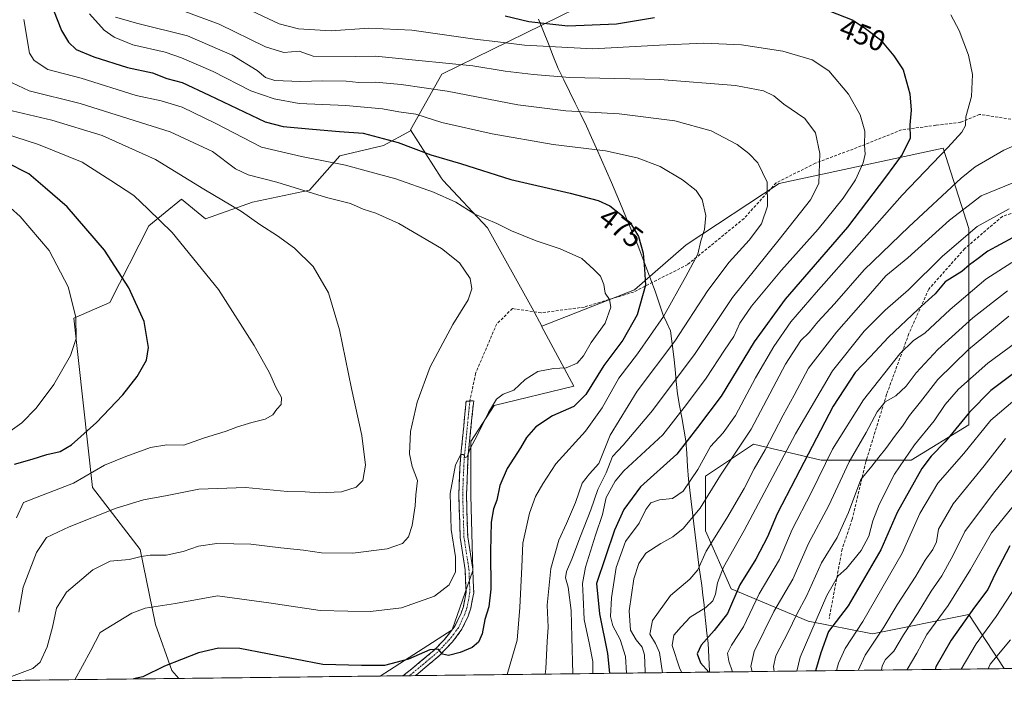
# Model space of a CAD drawing. Units: metres. Extents: x 579719 to 583121, y 4768225 to 4770579.
# Drawn here: x 579988 to 580328, y 4768225 to 4768456 of the extents above; entities that cross this region are included whole.
import ezdxf
from ezdxf.enums import TextEntityAlignment as Align

# ---------------------------------------------------------------- set-up
doc = ezdxf.new("R2010")
doc.units = ezdxf.units.M
doc.header["$MEASUREMENT"] = 0
doc.linetypes.add('TRAZO_Y_PUNTO', pattern=[1, 0.5, -0.25, 0, -0.25])
doc.linetypes.add('TRAZOSX2', pattern=[1.5, 1, -0.5])
for name, color, linetype, lineweight in [('Arbolado forestal CxS', 92, 'Continuous', 0), ('Camino', 19, 'TRAZOSX2', 0), ('Camino Cxs', 19, 'Continuous', 0), ('Camino eje', 19, 'TRAZO_Y_PUNTO', 0), ('Curva de nivel maestra', 36, 'Continuous', 30), ('Curva de nivel normal', 36, 'Continuous', 0), ('Entidad de ámbito territorial', 19, 'Continuous', 0), ('Entidad de ámbito territorial CxS', 92, 'Continuous', 0), ('Municipio CxS', 142, 'Continuous', 0), ('Rótulo de curva de nivel directora', 19, 'Continuous', 0), ('Senda', 19, 'TRAZOSX2', 0)]:
    doc.layers.add(name, color=color, linetype=linetype, lineweight=lineweight)
doc.styles.add('Arial', font='txt', dxfattribs={"height": 0.2})

# ---------------------------------------------------------------- blocks, each defined once
blk = doc.blocks.new('*U154')
at = {"layer": 'Arbolado forestal CxS', "color": 92, "linetype": 'Continuous', "lineweight": 0}
blk.add_polyline3d([(580186.22, 4768462.73, 447.5), (580134.05, 4768437.21, 464.04), (580123.21, 4768418, 473.61), (580123.21, 4768417.71, 473.75), (580113.98, 4768412.59, 477.24), (580098.87, 4768409.07, 480.26), (580088.34, 4768397.21, 485.75), (580068.68, 4768393.09, 489.14), (580052.53, 4768387.35, 492.63), (580044.24, 4768394.14, 492.73), (580032.96, 4768384.91, 496.18), (580019.48, 4768358.43, 501.78), (580007.03, 4768353.03, 504.67), (580013.53, 4768294.57, 491.74), (580029.88, 4768273.17, 484.32), (580035.28, 4768247.39, 477.38), (580040.92, 4768231.41, 473.03), (580043.28, 4768228.72, 472.37), (579728.28, 4768224.98, 549.45), (579728.28, 4768224.98, 549.45), (579720.88, 4768857.56, 428.76)], dxfattribs=at)
blk.add_polyline3d([(580112.8, 4768229.55, 472.74), (580137.65, 4768245.45, 475.94), (580144.74, 4768265.99, 476.98), (580144.15, 4768291.86, 477.18), (580144.15, 4768310.51, 479.16), (580152.14, 4768322.94, 478.65), (580179.62, 4768329.55, 475.05), (580169.28, 4768348.74, 482.42), (580168.58, 4768350.05, 482.68), (580168.58, 4768350.33, 482.74), (580200.65, 4768362.84, 475.04), (580218.41, 4768378.38, 470.42), (580250.59, 4768399.47, 463.22), (580307.2, 4768411.68, 443.43), (580316.08, 4768383.93, 427.42), (580316.08, 4768349.52, 410.53), (580316.08, 4768316.22, 395.43), (580296.1, 4768304.02, 400.2), (580265.02, 4768304.02, 418.56), (580241.71, 4768309.57, 435.23), (580233.39, 4768304.02, 437.68), (580225.07, 4768298.47, 440.3), (580225.06, 4768279.6, 434.69), (580233.94, 4768259.62, 423.79), (580260.58, 4768248.52, 403.19), (580282.78, 4768244.08, 388.59), (580316.08, 4768250.74, 372.24), (580328.19, 4768232.11, 360.1), (580112.8, 4768229.55, 472.74)], close=True, dxfattribs=at)
blk = doc.blocks.new('*U160')
at = {"layer": 'Arbolado forestal CxS', "color": 92, "linetype": 'Continuous', "lineweight": 0}
for points in [[(580123.21, 4768418, 473.61), (580123.21, 4768417.71, 473.75), (580113.98, 4768412.59, 477.24), (580098.87, 4768409.07, 480.26), (580088.34, 4768397.21, 485.75), (580068.68, 4768393.09, 489.14), (580052.53, 4768387.35, 492.63), (580044.24, 4768394.14, 492.73), (580032.96, 4768384.91, 496.18), (580019.48, 4768358.43, 501.78), (580007.03, 4768353.03, 504.67), (580013.53, 4768294.57, 491.74), (580029.88, 4768273.17, 484.32), (580035.28, 4768247.39, 477.38), (580040.92, 4768231.41, 473.03), (580043.28, 4768228.72, 472.37)], [(580168.58, 4768350.33, 482.74), (580168.58, 4768350.05, 482.68), (580169.28, 4768348.74, 482.42), (580179.62, 4768329.55, 475.05), (580152.14, 4768322.94, 478.65), (580144.15, 4768310.51, 479.16), (580144.15, 4768291.86, 477.18), (580144.74, 4768265.99, 476.98), (580137.65, 4768245.45, 475.94), (580112.8, 4768229.55, 472.74)]]:
    blk.add_polyline3d(points, dxfattribs=at)
blk = doc.blocks.new('*U165')
at = {"layer": 'Arbolado forestal CxS', "color": 92, "linetype": 'Continuous', "lineweight": 0}
for points in [[(580123.21, 4768418, 473.61), (580123.21, 4768417.71, 473.75), (580113.98, 4768412.59, 477.24), (580098.87, 4768409.07, 480.26), (580088.34, 4768397.21, 485.75), (580068.68, 4768393.09, 489.14), (580052.53, 4768387.35, 492.63), (580044.24, 4768394.14, 492.73), (580032.96, 4768384.91, 496.18), (580019.48, 4768358.43, 501.78), (580007.03, 4768353.03, 504.67), (580013.53, 4768294.57, 491.74), (580029.88, 4768273.17, 484.32), (580035.28, 4768247.39, 477.38), (580040.92, 4768231.41, 473.03), (580043.28, 4768228.72, 472.37)], [(580168.58, 4768350.33, 482.74), (580168.58, 4768350.05, 482.68), (580169.28, 4768348.74, 482.42), (580179.62, 4768329.55, 475.05), (580152.14, 4768322.94, 478.65), (580144.15, 4768310.51, 479.16), (580144.15, 4768291.86, 477.18), (580144.74, 4768265.99, 476.98), (580137.65, 4768245.45, 475.94), (580112.8, 4768229.55, 472.74)]]:
    blk.add_polyline3d(points, dxfattribs=at)
blk = doc.blocks.new('*U241')
at = {"layer": 'Curva de nivel maestra', "color": 36, "linetype": 'Continuous', "lineweight": 30}
blk.add_polyline3d([(580333.34, 4768335.34, 400), (580323.66, 4768328.09, 400), (580316.25, 4768320.66, 400), (580307.9, 4768310.4, 400), (580302.99, 4768305.37, 400), (580299.77, 4768301.16, 400), (580291.34, 4768286, 400), (580285.61, 4768273.11, 400), (580274.33, 4768253.78, 400), (580267.61, 4768244.98, 400), (580264.98, 4768237.6, 400), (580263.05, 4768231.34, 400)], dxfattribs=at)

msp = doc.modelspace()

# ---------------------------------------------------------------- linework, layer by layer
at = {"layer": 'Arbolado forestal CxS', "color": 92, "linetype": 'Continuous', "lineweight": 0}
for points in [[(580451.64, 4768454.75, 423.18), (580441.52, 4768466.55, 425.29), (580417.82, 4768497.47, 426.08), (580417.34, 4768513.77, 421.01), (580417.08, 4768513.78, 421.13), (580390.44, 4768551.52, 420.47), (580380.45, 4768563.73, 418.35), (580339.39, 4768553.74, 425.24), (580301.65, 4768539.31, 427.73), (580261.69, 4768516.01, 432.73), (580223.96, 4768489.37, 439.51), (580186.22, 4768462.73, 447.5), (580134.05, 4768437.21, 464.04), (580123.21, 4768418, 473.61)], [(580451.64, 4768454.75, 423.18), (580441.52, 4768466.55, 425.29), (580417.82, 4768497.47, 426.08), (580417.34, 4768513.77, 421.01), (580417.08, 4768513.78, 421.13), (580390.44, 4768551.52, 420.47), (580380.45, 4768563.73, 418.35), (580339.39, 4768553.74, 425.24), (580301.65, 4768539.31, 427.73), (580261.69, 4768516.01, 432.73), (580223.96, 4768489.37, 439.51), (580186.22, 4768462.73, 447.5), (580134.05, 4768437.21, 464.04), (580123.21, 4768418, 473.61)], [(580400.16, 4768232.96, 333.66), (580328.19, 4768232.11, 360.1), (580328.19, 4768232.11, 360.1), (580316.08, 4768250.74, 372.24), (580282.78, 4768244.08, 388.59), (580260.58, 4768248.52, 403.19), (580233.94, 4768259.62, 423.79), (580225.06, 4768279.6, 434.69), (580225.07, 4768298.47, 440.3), (580233.39, 4768304.02, 437.68), (580241.71, 4768309.57, 435.23), (580265.02, 4768304.02, 418.56), (580296.1, 4768304.02, 400.2), (580316.08, 4768316.22, 395.43), (580316.08, 4768349.52, 410.53), (580316.08, 4768383.93, 427.42), (580307.2, 4768411.68, 443.43), (580250.59, 4768399.47, 463.22), (580218.41, 4768378.38, 470.42), (580200.65, 4768362.84, 475.04), (580168.58, 4768350.33, 482.74), (580165.26, 4768356.49, 483.98), (580149.87, 4768384.17, 481.48), (580134.49, 4768400.57, 479.01), (580133.89, 4768401.49, 478.78), (580123.21, 4768418, 473.61), (580134.05, 4768437.21, 464.04), (580186.22, 4768462.73, 447.5)], [(580123.21, 4768418, 473.61), (580133.89, 4768401.49, 478.78), (580134.49, 4768400.57, 479.01), (580149.87, 4768384.17, 481.48), (580165.26, 4768356.49, 483.98), (580168.58, 4768350.33, 482.74)], [(580123.21, 4768418, 473.61), (580133.89, 4768401.49, 478.78), (580134.49, 4768400.57, 479.01), (580149.87, 4768384.17, 481.48), (580165.26, 4768356.49, 483.98), (580168.58, 4768350.33, 482.74)], [(580328.19, 4768232.11, 360.1), (580316.08, 4768250.74, 372.24), (580282.78, 4768244.08, 388.59), (580260.58, 4768248.52, 403.19), (580233.94, 4768259.62, 423.79), (580225.06, 4768279.6, 434.69), (580225.07, 4768298.47, 440.3), (580233.39, 4768304.02, 437.68), (580241.71, 4768309.57, 435.23), (580265.02, 4768304.02, 418.56), (580296.1, 4768304.02, 400.2), (580316.08, 4768316.22, 395.43), (580316.08, 4768349.52, 410.53), (580316.08, 4768383.93, 427.42), (580307.2, 4768411.68, 443.43), (580250.59, 4768399.47, 463.22), (580218.41, 4768378.38, 470.42), (580200.65, 4768362.84, 475.04), (580168.58, 4768350.33, 482.74)], [(580328.19, 4768232.11, 360.1), (580316.08, 4768250.74, 372.24), (580282.78, 4768244.08, 388.59), (580260.58, 4768248.52, 403.19), (580233.94, 4768259.62, 423.79), (580225.06, 4768279.6, 434.69), (580225.07, 4768298.47, 440.3), (580233.39, 4768304.02, 437.68), (580241.71, 4768309.57, 435.23), (580265.02, 4768304.02, 418.56), (580296.1, 4768304.02, 400.2), (580316.08, 4768316.22, 395.43), (580316.08, 4768349.52, 410.53), (580316.08, 4768383.93, 427.42), (580307.2, 4768411.68, 443.43), (580250.59, 4768399.47, 463.22), (580218.41, 4768378.38, 470.42), (580200.65, 4768362.84, 475.04), (580168.58, 4768350.33, 482.74)], [(580400.16, 4768232.96, 333.66), (580328.19, 4768232.11, 360.1)], [(580112.8, 4768229.55, 472.74), (580043.28, 4768228.72, 472.37)], [(580328.19, 4768232.11, 360.1), (580112.8, 4768229.55, 472.74)], [(580043.28, 4768228.72, 472.37), (579728.28, 4768224.98, 549.45)]]:
    msp.add_polyline3d(points, dxfattribs=at)
msp.add_polyline3d([(580043.28, 4768228.72, 472.37), (580040.92, 4768231.41, 473.03), (580035.28, 4768247.39, 477.38), (580029.88, 4768273.17, 484.32), (580013.53, 4768294.57, 491.74), (580007.03, 4768353.03, 504.67), (580019.48, 4768358.43, 501.78), (580032.96, 4768384.91, 496.18), (580044.24, 4768394.14, 492.73), (580052.53, 4768387.35, 492.63), (580068.68, 4768393.09, 489.14), (580088.34, 4768397.21, 485.75), (580098.87, 4768409.07, 480.26), (580113.98, 4768412.59, 477.24), (580123.21, 4768417.71, 473.75), (580123.21, 4768418, 473.61), (580133.89, 4768401.49, 478.78), (580134.49, 4768400.57, 479.01), (580149.87, 4768384.17, 481.48), (580165.26, 4768356.49, 483.98), (580168.58, 4768350.33, 482.74), (580168.58, 4768350.05, 482.68), (580169.28, 4768348.74, 482.42), (580179.62, 4768329.55, 475.05), (580152.14, 4768322.94, 478.65), (580144.15, 4768310.51, 479.16), (580144.15, 4768291.86, 477.18), (580144.74, 4768265.99, 476.98), (580137.65, 4768245.45, 475.94), (580112.8, 4768229.55, 472.74), (580043.28, 4768228.72, 472.37)], close=True, dxfattribs=at)
at = {"layer": 'Camino', "color": 19, "linetype": 'TRAZOSX2', "lineweight": 0}
for points in [[(580120.64, 4768229.64), (580123.68, 4768231.99), (580131.55, 4768238.58), (580134.99, 4768242.17), (580138.58, 4768246.71), (580140.71, 4768251.21), (580141.54, 4768253.6), (580142.47, 4768258.49), (580142.15, 4768266.17), (580140.43, 4768277.37), (580139.97, 4768292.06), (580140.38, 4768302.87), (580142.47, 4768324.38), (580143.76, 4768324.47)], [(580143.76, 4768324.47), (580145.08, 4768324.57), (580143.21, 4768306.06), (580142.58, 4768292.05), (580143.03, 4768277.61), (580144.75, 4768266.42), (580145.09, 4768258.29), (580144.06, 4768252.93), (580143.13, 4768250.22), (580141.04, 4768245.7), (580137.78, 4768241.38), (580133.53, 4768236.85), (580125.76, 4768230.32), (580124.96, 4768229.69)], [(580122.8, 4768229.67), (580120.64, 4768229.64)], [(580124.96, 4768229.69), (580122.8, 4768229.67)]]:
    msp.add_lwpolyline(points, dxfattribs=at)
at = {"layer": 'Camino Cxs', "color": 19, "linetype": 'Continuous', "lineweight": 0}
msp.add_polyline3d([(580124.96, 4768229.69, 473.57), (580120.64, 4768229.64, 473.42), (580123.68, 4768231.99, 473.82), (580126.3, 4768234.19, 473.99), (580128.93, 4768236.38, 474.57), (580131.55, 4768238.58, 474.77), (580134.99, 4768242.17, 475.79), (580136.79, 4768244.44, 476.16), (580138.58, 4768246.71, 476.7), (580140.71, 4768251.21, 477.18), (580141.54, 4768253.6, 477.28), (580142.47, 4768258.49, 477.65), (580142.31, 4768262.33, 478.13), (580142.15, 4768266.17, 478.39), (580141.58, 4768269.9, 478.68), (580141, 4768273.64, 479.06), (580140.43, 4768277.37, 479.26), (580140.28, 4768282.27, 479.24), (580140.12, 4768287.16, 479.3), (580139.97, 4768292.06, 479.42), (580140.11, 4768295.66, 479.6), (580140.24, 4768299.27, 479.86), (580140.38, 4768302.87, 480.13), (580140.8, 4768307.17, 480.21), (580141.22, 4768311.48, 480.29), (580141.63, 4768315.78, 480.47), (580142.05, 4768320.08, 480.83), (580142.47, 4768324.38, 481.24), (580145.08, 4768324.57, 481.18), (580144.61, 4768319.94, 480.85), (580144.15, 4768315.31, 480.28), (580143.68, 4768310.69, 479.78), (580143.21, 4768306.06, 479.59), (580143, 4768301.39, 479.46), (580142.79, 4768296.72, 479.2), (580142.58, 4768292.05, 478.89), (580142.73, 4768287.24, 478.52), (580142.88, 4768282.42, 478.32), (580143.03, 4768277.61, 478.29), (580143.6, 4768273.88, 478.19), (580144.18, 4768270.15, 478.01), (580144.75, 4768266.42, 477.88), (580144.92, 4768262.36, 477.7), (580145.09, 4768258.29, 477.05), (580144.58, 4768255.61, 476.85), (580144.06, 4768252.93, 476.64), (580143.13, 4768250.22, 476.52), (580141.04, 4768245.7, 476.54), (580139.41, 4768243.54, 476.21), (580137.78, 4768241.38, 475.64), (580135.66, 4768239.12, 475.23), (580133.53, 4768236.85, 474.62), (580130.94, 4768234.67, 474.25), (580128.35, 4768232.5, 473.82), (580125.76, 4768230.32, 473.64), (580124.96, 4768229.69, 473.57)], close=True, dxfattribs=at)
at = {"layer": 'Camino eje', "color": 19, "linetype": 'TRAZO_Y_PUNTO', "lineweight": 0}
msp.add_lwpolyline([(580143.76, 4768324.47), (580143.16, 4768318.52), (580141.8, 4768304.47), (580141.48, 4768297.46), (580141.28, 4768292.06), (580141.73, 4768277.49), (580143.45, 4768266.3), (580143.78, 4768258.39), (580143.27, 4768255.71), (580142.8, 4768253.27), (580142.34, 4768251.91), (580141.92, 4768250.72), (580140.88, 4768248.46), (580139.81, 4768246.21), (580138.18, 4768244.05), (580136.39, 4768241.78), (580134.26, 4768239.51), (580132.54, 4768237.72), (580128.66, 4768234.45), (580124.52, 4768231), (580122.8, 4768229.67)], dxfattribs=at)
at = {"layer": 'Curva de nivel maestra', "color": 36, "linetype": 'Continuous', "lineweight": 30}
for points in [[(579998.76, 4768462.53, 475), (580002.79, 4768452.34, 475), (580005.21, 4768448.3, 475), (580007.8, 4768445.77, 475), (580013.97, 4768443.26, 475), (580025.56, 4768439.56, 475), (580034.14, 4768437.64, 475), (580039.09, 4768435.72, 475), (580044.38, 4768434.31, 475), (580053.76, 4768430.04, 475), (580073.04, 4768420.79, 475), (580079.31, 4768419.19, 475), (580089.42, 4768418.23, 475), (580098.74, 4768417.47, 475), (580106.98, 4768416.86, 475), (580118.98, 4768413.61, 475), (580130.28, 4768409.35, 475), (580140.48, 4768406.45, 475), (580157.93, 4768400.92, 475), (580178.43, 4768396.19, 475), (580188.08, 4768393.63, 475), (580192.06, 4768391.75, 475), (580196.48, 4768388.37, 475), (580199.55, 4768385.27, 475), (580201.94, 4768381.17, 475), (580203.62, 4768375.5, 475), (580204, 4768369.9, 475), (580204.43, 4768364.43, 475), (580201.48, 4768354.23, 475), (580196.53, 4768345.5, 475), (580190, 4768336.74, 475), (580183.77, 4768326.67, 475), (580179.69, 4768322.57, 475), (580172.24, 4768319.37, 475), (580166.51, 4768315.52, 475), (580163.32, 4768311.9, 475), (580161.22, 4768308.34, 475), (580156.6, 4768301.14, 475), (580154.12, 4768295.35, 475), (580153.04, 4768290.29, 475), (580151.94, 4768287.22, 475), (580151.16, 4768282.61, 475), (580150.85, 4768272.52, 475), (580150.98, 4768259.49, 475), (580150.27, 4768253.47, 475), (580148.93, 4768249.06, 475), (580148.01, 4768244.06, 475), (580146.78, 4768241.22, 475), (580144.51, 4768239.45, 475), (580140.46, 4768237.66, 475), (580136.36, 4768236.67, 475), (580134.27, 4768237.14, 475), (580132.79, 4768238.84, 475), (580129.91, 4768238.62, 475), (580122.58, 4768235.32, 475), (580114.24, 4768233.24, 475), (580110.8, 4768233.22, 475), (580106.38, 4768233.22, 475), (580092.99, 4768233.58, 475), (580064.36, 4768239.08, 475), (580057.03, 4768239.21, 475), (580050.13, 4768237.56, 475), (580038.38, 4768232.92, 475), (580030.9, 4768229.26, 475), (580027.58, 4768228.54, 475)], [(580155.9, 4768457.37, 450), (580164.17, 4768455.45, 450), (580177.59, 4768453.86, 450), (580194.34, 4768454.6, 450), (580207.53, 4768456.82, 450)], [(580267.82, 4768459.07, 450), (580275.76, 4768456.02, 450), (580279.88, 4768453.31, 450), (580285.48, 4768449.11, 450), (580290.13, 4768443.56, 450), (580293.36, 4768438.76, 450), (580295.68, 4768430.5, 450), (580296.12, 4768424.78, 450), (580295.7, 4768419.74, 450), (580295.73, 4768415.18, 450), (580293.05, 4768409.5, 450), (580287.22, 4768401.71, 450), (580274.14, 4768384.41, 450), (580252.64, 4768359.61, 450), (580241.88, 4768344.89, 450), (580230.47, 4768326.17, 450), (580222.31, 4768315.31, 450), (580215.27, 4768306.06, 450), (580202.72, 4768294.8, 450), (580196.96, 4768287.04, 450), (580193.67, 4768279.83, 450), (580187.46, 4768261.49, 450), (580188.49, 4768250.99, 450), (580191.32, 4768237.28, 450), (580191.94, 4768230.49, 450)], [(579986.52, 4768302.62, 500), (579992.68, 4768304.39, 500), (579997.72, 4768306.03, 500), (580002.35, 4768307.01, 500), (580006.22, 4768309.34, 500), (580014.89, 4768317.09, 500), (580023.9, 4768326.6, 500), (580028.86, 4768332.87, 500), (580032.08, 4768338.53, 500), (580032.81, 4768342.89, 500), (580031.26, 4768351.86, 500), (580026.07, 4768363.5, 500), (580017.59, 4768376.54, 500), (580004.76, 4768391.42, 500), (579997.16, 4768398.06, 500), (579991.45, 4768402.8, 500), (579983.76, 4768406.7, 500)], [(580331.06, 4768380.78, 425), (580322.6, 4768376.1, 425), (580318.81, 4768373.24, 425), (580316.29, 4768371.44, 425), (580313.66, 4768369.18, 425), (580307.89, 4768365.54, 425), (580304.4, 4768361.4, 425), (580298.54, 4768356.14, 425), (580288.35, 4768346.5, 425), (580281.96, 4768339.72, 425), (580276.76, 4768334.3, 425), (580269.14, 4768322.69, 425), (580256.22, 4768297.73, 425), (580249.83, 4768285.49, 425), (580246.57, 4768277.59, 425), (580242.5, 4768269.9, 425), (580237, 4768260.99, 425), (580232.74, 4768251.09, 425), (580228.09, 4768245.22, 425), (580223.58, 4768240.16, 425), (580222.2, 4768237.23, 425), (580223.35, 4768234.06, 425), (580226.28, 4768230.92, 425), (580226.29, 4768230.9, 425)], [(580330.15, 4768274.47, 375), (580325.07, 4768264.82, 375), (580322.64, 4768259.38, 375), (580317.96, 4768253.29, 375), (580309.9, 4768241.97, 375), (580304.69, 4768232.72, 375), (580304.36, 4768231.83, 375)]]:
    msp.add_polyline3d(points, dxfattribs=at)
at = {"layer": 'Curva de nivel normal', "color": 36, "linetype": 'Continuous', "lineweight": 0}
for points in [[(580058.79, 4768463.66, 455), (580077.96, 4768454.55, 455), (580084.58, 4768452.88, 455), (580095.9, 4768452.22, 455), (580108.9, 4768453.07, 455), (580123.72, 4768452.44, 455), (580145.52, 4768449.25, 455), (580153.4, 4768448.35, 455), (580162.58, 4768447.2, 455), (580186.24, 4768445.98, 455), (580209.24, 4768447.22, 455), (580224.58, 4768447.93, 455), (580237.55, 4768447.32, 455), (580251.78, 4768445.13, 455), (580261.9, 4768442.12, 455), (580267.71, 4768438.37, 455), (580274.46, 4768430.29, 455), (580278.57, 4768423.18, 455), (580280.16, 4768417.56, 455), (580280.04, 4768412.78, 455), (580280.2, 4768409.65, 455), (580279.54, 4768406.66, 455), (580276.86, 4768400.79, 455), (580272.62, 4768394.46, 455), (580264.01, 4768383.73, 455), (580251.37, 4768369.64, 455), (580241.04, 4768357.17, 455), (580236.99, 4768351.29, 455), (580234.85, 4768346.67, 455), (580231.72, 4768342.01, 455), (580225.3, 4768332.36, 455), (580218.51, 4768323.22, 455), (580210.33, 4768312.83, 455), (580196.96, 4768300.32, 455), (580193.89, 4768296.76, 455), (580190.77, 4768291.16, 455), (580189.58, 4768285.32, 455), (580187.13, 4768278.16, 455), (580183.7, 4768267.16, 455), (580182.64, 4768261.5, 455), (580182.86, 4768256.85, 455), (580183.2, 4768249.07, 455), (580185.04, 4768240.45, 455), (580186.23, 4768234.59, 455), (580186.19, 4768230.42, 455)], [(580012.48, 4768458.1, 470), (580017.56, 4768452.37, 470), (580020.95, 4768450.01, 470), (580027.45, 4768447.4, 470), (580038.58, 4768444.81, 470), (580044.17, 4768442.91, 470), (580055.15, 4768438.18, 470), (580068.13, 4768431.5, 470), (580076.16, 4768428.68, 470), (580084.88, 4768427.15, 470), (580100.97, 4768426.4, 470), (580113.6, 4768425.3, 470), (580119.2, 4768424.21, 470), (580125.12, 4768423.41, 470), (580134.07, 4768420.59, 470), (580151.45, 4768416.64, 470), (580172.47, 4768412.99, 470), (580190.62, 4768410.74, 470), (580201.47, 4768408.4, 470), (580209.45, 4768405.37, 470), (580217.23, 4768400.82, 470), (580221.89, 4768397.14, 470), (580224.01, 4768393.93, 470), (580225.2, 4768388.45, 470), (580224.75, 4768383.67, 470), (580223.53, 4768379.75, 470), (580222.48, 4768375.15, 470), (580218.29, 4768367.47, 470), (580210.59, 4768353.56, 470), (580201.69, 4768340.78, 470), (580195.16, 4768332.39, 470), (580189.4, 4768322.06, 470), (580183.74, 4768314.06, 470), (580173.48, 4768302.82, 470), (580168.97, 4768295.82, 470), (580166.44, 4768291.45, 470), (580164.38, 4768285.73, 470), (580162.04, 4768275.45, 470), (580161.67, 4768267.24, 470), (580161.02, 4768253.16, 470), (580160.13, 4768241.91, 470), (580156.61, 4768230.07, 470)], [(580045.35, 4768458.88, 460), (580057.25, 4768454.52, 460), (580073.19, 4768446.62, 460), (580079.52, 4768444.75, 460), (580084.81, 4768445.13, 460), (580089.63, 4768443.48, 460), (580104.31, 4768443.36, 460), (580111.24, 4768443.46, 460), (580126.17, 4768441.89, 460), (580144.73, 4768440.13, 460), (580155.93, 4768438.31, 460), (580165.77, 4768437.11, 460), (580178.22, 4768436.1, 460), (580209.4, 4768435.35, 460), (580235.42, 4768433.33, 460), (580245.11, 4768431.52, 460), (580248.7, 4768429.74, 460), (580252.14, 4768426.85, 460), (580259.38, 4768421.88, 460), (580263.05, 4768417.02, 460), (580264.54, 4768409.88, 460), (580264.25, 4768399.52, 460), (580261.36, 4768393.9, 460), (580250.57, 4768380.18, 460), (580234.48, 4768360.17, 460), (580221.5, 4768340.83, 460), (580206.82, 4768321.16, 460), (580196.74, 4768309.27, 460), (580193.04, 4768305.28, 460), (580190.84, 4768299.72, 460), (580187.94, 4768293.96, 460), (580185.58, 4768286.94, 460), (580181.97, 4768277.76, 460), (580179.02, 4768269.89, 460), (580177.09, 4768265.66, 460), (580176.8, 4768263.46, 460), (580177.65, 4768260.17, 460), (580178.72, 4768252.18, 460), (580178.94, 4768243.02, 460), (580179.35, 4768230.34, 460)], [(580309.78, 4768457.7, 445), (580312.75, 4768452.34, 445), (580315.95, 4768443.78, 445), (580317.3, 4768437.09, 445), (580316.9, 4768429.51, 445), (580315.03, 4768422.51, 445), (580314.86, 4768419.51, 445), (580313.56, 4768417.18, 445), (580308.83, 4768411.88, 445), (580293.03, 4768395.5, 445), (580263.28, 4768361.87, 445), (580254.56, 4768351.75, 445), (580248.76, 4768343.31, 445), (580242.41, 4768332.5, 445), (580235.47, 4768319.5, 445), (580231.25, 4768313.5, 445), (580226.81, 4768308.73, 445), (580222.52, 4768300.86, 445), (580217.44, 4768293.35, 445), (580213.68, 4768290.87, 445), (580209.29, 4768290.35, 445), (580206.24, 4768289.32, 445), (580204.49, 4768286.98, 445), (580202.18, 4768282.3, 445), (580197.45, 4768276.01, 445), (580194.32, 4768267, 445), (580192.64, 4768256.49, 445), (580192.35, 4768250.12, 445), (580193.14, 4768246.83, 445), (580195.6, 4768242.18, 445), (580197.53, 4768236.33, 445), (580197.86, 4768230.56, 445)], [(580007.32, 4768228.3, 480), (580010.04, 4768233.11, 480), (580012.94, 4768238.4, 480), (580016.08, 4768244.63, 480), (580022.32, 4768248.4, 480), (580027, 4768251.24, 480), (580031.68, 4768252.98, 480), (580042.17, 4768254.58, 480), (580056.66, 4768257.25, 480), (580074.41, 4768254.84, 480), (580092.03, 4768252.22, 480), (580101.62, 4768251.9, 480), (580109.48, 4768251.86, 480), (580120.2, 4768253.12, 480), (580131.52, 4768257.17, 480), (580136.65, 4768260.97, 480), (580138.76, 4768265.54, 480), (580138.81, 4768270.69, 480), (580137.36, 4768280.12, 480), (580136.98, 4768292.57, 480), (580138.84, 4768302.42, 480), (580140.7, 4768305.94, 480), (580141.62, 4768306.02, 480), (580142.18, 4768304.94, 480), (580142.88, 4768305.21, 480), (580143.85, 4768308.1, 480), (580146.34, 4768312.6, 480), (580150.16, 4768320.5, 480), (580153, 4768325.07, 480), (580155.28, 4768326.78, 480), (580158.91, 4768328.17, 480), (580162.91, 4768331.88, 480), (580167.24, 4768334.62, 480), (580172.58, 4768335.67, 480), (580176.96, 4768335.86, 480), (580180.8, 4768337.5, 480), (580182.99, 4768339.99, 480), (580185.67, 4768344.69, 480), (580190.53, 4768351.3, 480), (580192.38, 4768356.83, 480), (580192, 4768359.5, 480), (580190.49, 4768361.71, 480), (580189.99, 4768364.71, 480), (580188.92, 4768367.51, 480), (580186.52, 4768369.78, 480), (580182.38, 4768373.57, 480), (580174.95, 4768376.93, 480), (580166.6, 4768379.69, 480), (580158.19, 4768383.22, 480), (580153.06, 4768385.71, 480), (580145.44, 4768388.91, 480), (580138.91, 4768393.07, 480), (580131.24, 4768396.56, 480), (580118.22, 4768401.07, 480), (580109.19, 4768403.52, 480), (580100.83, 4768405.88, 480), (580085.66, 4768408.79, 480), (580071.84, 4768412.04, 480), (580056.04, 4768420.23, 480), (580044.44, 4768425.8, 480), (580037.2, 4768428.07, 480), (580028.56, 4768429.9, 480), (580009.52, 4768435.8, 480), (579998.02, 4768438.89, 480), (579993.29, 4768441.95, 480), (579991.72, 4768444.44, 480), (579989.79, 4768456.14, 480)], [(580169.71, 4768230.23, 465), (580169.97, 4768232.06, 465), (580170.4, 4768241.44, 465), (580170.8, 4768246.38, 465), (580170.5, 4768253.98, 465), (580171.77, 4768266.69, 465), (580174.44, 4768276.49, 465), (580177.17, 4768282.16, 465), (580180.26, 4768289.41, 465), (580182.54, 4768296.16, 465), (580185.08, 4768299.36, 465), (580188.24, 4768302.84, 465), (580192.16, 4768312.64, 465), (580201.58, 4768327.84, 465), (580214.58, 4768345.12, 465), (580225.92, 4768362.57, 465), (580233.25, 4768372.38, 465), (580240.24, 4768379.9, 465), (580244.5, 4768385.6, 465), (580246.5, 4768391.65, 465), (580246.44, 4768399.92, 465), (580243.14, 4768406.59, 465), (580240.08, 4768409.89, 465), (580236.05, 4768412.92, 465), (580227.08, 4768417.67, 465), (580214.48, 4768421.14, 465), (580195.31, 4768423.5, 465), (580176.87, 4768424.53, 465), (580160.38, 4768426.64, 465), (580135.98, 4768431.32, 465), (580119.99, 4768433.72, 465), (580111.23, 4768434.43, 465), (580105.47, 4768434.4, 465), (580101.1, 4768434.82, 465), (580093.02, 4768434.96, 465), (580085.16, 4768434.67, 465), (580076.45, 4768435.02, 465), (580073.2, 4768436.05, 465), (580070.28, 4768438.53, 465), (580061.65, 4768443.79, 465), (580046.23, 4768450.5, 465), (580029.17, 4768454.67, 465), (580021.42, 4768456.94, 465)], [(579983.71, 4768228.69, 485), (579992.88, 4768232.1, 485), (579995.43, 4768234.36, 485), (579997.8, 4768239.65, 485), (579999.71, 4768246.46, 485), (580001.07, 4768252.98, 485), (580004.52, 4768258.49, 485), (580013.55, 4768266.16, 485), (580019.56, 4768269.15, 485), (580026.12, 4768269.71, 485), (580030.23, 4768270.82, 485), (580033.38, 4768271.23, 485), (580038.87, 4768271.29, 485), (580044.77, 4768272.47, 485), (580050.03, 4768274.41, 485), (580056.42, 4768275.3, 485), (580068.16, 4768275.07, 485), (580078.55, 4768273.74, 485), (580086.31, 4768273.02, 485), (580092.53, 4768272.08, 485), (580103.3, 4768271.96, 485), (580115.21, 4768273.44, 485), (580120.52, 4768275.32, 485), (580122.57, 4768277.6, 485), (580123.88, 4768281.45, 485), (580124.9, 4768288.31, 485), (580125.12, 4768292.09, 485), (580125.73, 4768297, 485), (580123.89, 4768301.83, 485), (580122.88, 4768306.26, 485), (580123.27, 4768313.89, 485), (580125.57, 4768324.07, 485), (580130.08, 4768336.23, 485), (580137.83, 4768350.83, 485), (580143.23, 4768359.38, 485), (580144.4, 4768363.17, 485), (580143.83, 4768366.69, 485), (580140.21, 4768372.17, 485), (580133.96, 4768377.13, 485), (580119.24, 4768385.69, 485), (580111.27, 4768389.3, 485), (580106.91, 4768390.6, 485), (580102.57, 4768392.56, 485), (580094.23, 4768394.71, 485), (580077.09, 4768399.96, 485), (580067.19, 4768402.48, 485), (580062.9, 4768404.59, 485), (580054.86, 4768410.54, 485), (580040.24, 4768417.33, 485), (580009.23, 4768427.15, 485), (579991.57, 4768431.44, 485), (579983.8, 4768435.11, 485)], [(579988.1, 4768251.56, 490), (579989.51, 4768260.23, 490), (579994.14, 4768272.22, 490), (579997.56, 4768277.38, 490), (580005.4, 4768281.03, 490), (580021.62, 4768287.47, 490), (580031.08, 4768290.36, 490), (580039.23, 4768291.84, 490), (580050.18, 4768294.01, 490), (580066.35, 4768294.62, 490), (580080.85, 4768293.19, 490), (580086.9, 4768293.06, 490), (580091.79, 4768292.82, 490), (580099.47, 4768293.14, 490), (580104.46, 4768294.73, 490), (580106.78, 4768297, 490), (580107.78, 4768302.32, 490), (580106.46, 4768312.51, 490), (580102.84, 4768328.77, 490), (580098.78, 4768349.05, 490), (580094.97, 4768361.74, 490), (580089.62, 4768370.9, 490), (580083.17, 4768377.17, 490), (580077.32, 4768381.47, 490), (580071.28, 4768385.32, 490), (580064.91, 4768389.81, 490), (580051.94, 4768397.54, 490), (580035.22, 4768407.83, 490), (580016.78, 4768416.05, 490), (579999.41, 4768421.31, 490), (579985.74, 4768424.53, 490)], [(579987.28, 4768284.13, 495), (579989.68, 4768289.48, 495), (579995.89, 4768291.88, 495), (580006.86, 4768296.07, 495), (580017.62, 4768302.34, 495), (580024.96, 4768305.25, 495), (580033.5, 4768308.43, 495), (580039.16, 4768309.29, 495), (580044.96, 4768309.23, 495), (580051.79, 4768311.68, 495), (580059.62, 4768314.04, 495), (580063.52, 4768315.58, 495), (580068.48, 4768317.08, 495), (580073.06, 4768318.16, 495), (580075.69, 4768319.64, 495), (580077.08, 4768321.59, 495), (580078.62, 4768323.2, 495), (580078.72, 4768325.69, 495), (580076.73, 4768329.28, 495), (580074.54, 4768334.14, 495), (580069.33, 4768343.6, 495), (580056.95, 4768362.88, 495), (580041.01, 4768382.57, 495), (580032.73, 4768390.65, 495), (580027.71, 4768395.31, 495), (580019.76, 4768400.59, 495), (580009.96, 4768406.82, 495), (579994.84, 4768413.01, 495), (579975.48, 4768419.15, 495)], [(580346.22, 4768418.82, 440), (580328.06, 4768411.06, 440), (580318.27, 4768405.26, 440), (580313.39, 4768401.34, 440), (580295.31, 4768384.51, 440), (580279.85, 4768369.76, 440), (580269.66, 4768357.95, 440), (580263.9, 4768351.75, 440), (580260.85, 4768348.06, 440), (580257.99, 4768345.28, 440), (580252.77, 4768337.15, 440), (580240.92, 4768314.74, 440), (580234.92, 4768305.72, 440), (580230.25, 4768298.92, 440), (580223.24, 4768287.49, 440), (580217.4, 4768280.47, 440), (580213.85, 4768277.57, 440), (580209.73, 4768275.28, 440), (580204.56, 4768271.95, 440), (580202.13, 4768268.4, 440), (580200.39, 4768263.13, 440), (580198.78, 4768252.03, 440), (580199.2, 4768245.44, 440), (580201.2, 4768242.02, 440), (580203.21, 4768239.54, 440), (580204.01, 4768236.82, 440), (580204.26, 4768231.16, 440), (580204.31, 4768230.64, 440)], [(580333.52, 4768400.63, 435), (580320.26, 4768395.29, 435), (580309.35, 4768386.85, 435), (580294.92, 4768373.82, 435), (580287.43, 4768367.7, 435), (580282.07, 4768361.54, 435), (580270.3, 4768348.17, 435), (580260.69, 4768335.83, 435), (580255.78, 4768326.5, 435), (580251.94, 4768319.52, 435), (580245.74, 4768307.57, 435), (580241.93, 4768301.08, 435), (580238.42, 4768294.28, 435), (580232.48, 4768284.07, 435), (580225.39, 4768272.66, 435), (580222.42, 4768266.16, 435), (580219.67, 4768262.96, 435), (580212.99, 4768257.39, 435), (580206.82, 4768248.72, 435), (580205.91, 4768244.03, 435), (580207.88, 4768240.8, 435), (580209.19, 4768237.69, 435), (580210.25, 4768230.71, 435)], [(579984.22, 4768313.45, 505), (579989.03, 4768316.9, 505), (579993.99, 4768322.01, 505), (580000.14, 4768330.17, 505), (580005.88, 4768340.17, 505), (580007.84, 4768346.06, 505), (580007.75, 4768353.39, 505), (580005.04, 4768363.85, 505), (579998.53, 4768376.36, 505), (579988.5, 4768388.11, 505), (579981.85, 4768394.13, 505)], [(580329.9, 4768390.75, 430), (580318.96, 4768384.66, 430), (580306.92, 4768374.46, 430), (580295.23, 4768362.8, 430), (580287.16, 4768355.82, 430), (580279.86, 4768348.56, 430), (580268.92, 4768334.92, 430), (580256.22, 4768313.16, 430), (580238.48, 4768279.72, 430), (580231.34, 4768267.09, 430), (580229.22, 4768261.75, 430), (580228.51, 4768257.83, 430), (580227.63, 4768255.49, 430), (580225.2, 4768253.21, 430), (580219.78, 4768249.86, 430), (580216.72, 4768246.55, 430), (580214.17, 4768243.66, 430), (580213.66, 4768240.09, 430), (580216.24, 4768232.04, 430), (580216.9, 4768230.79, 430)], [(580330.88, 4768372.2, 420), (580321.86, 4768366.51, 420), (580309.53, 4768356.04, 420), (580300.86, 4768347.83, 420), (580296.98, 4768345.33, 420), (580292.16, 4768340.68, 420), (580279.7, 4768324.88, 420), (580268.95, 4768307.82, 420), (580261.64, 4768292.77, 420), (580255.07, 4768280.1, 420), (580250.63, 4768269.72, 420), (580243.61, 4768257.87, 420), (580238.26, 4768246.56, 420), (580234.09, 4768240.16, 420), (580232.73, 4768237.46, 420), (580233.2, 4768234.71, 420), (580234.46, 4768231, 420)], [(580329.37, 4768362.48, 415), (580317.4, 4768353.17, 415), (580305.32, 4768342.17, 415), (580297.88, 4768334.17, 415), (580294.41, 4768329.56, 415), (580290.87, 4768326.2, 415), (580287.2, 4768324.14, 415), (580284.39, 4768320.69, 415), (580280.54, 4768313.57, 415), (580274.72, 4768303.46, 415), (580267.64, 4768288.39, 415), (580260.63, 4768275.29, 415), (580255.31, 4768262.97, 415), (580248.66, 4768251.78, 415), (580241.96, 4768238.04, 415), (580240.76, 4768232.88, 415), (580241.18, 4768231.08, 415)], [(580329.85, 4768353.7, 410), (580315.87, 4768342.17, 410), (580305.36, 4768331.83, 410), (580299.32, 4768324.17, 410), (580295.53, 4768319.5, 410), (580293.08, 4768315.79, 410), (580290.66, 4768312.67, 410), (580287.43, 4768308.09, 410), (580284.96, 4768305.08, 410), (580282.59, 4768301.92, 410), (580278.8, 4768297.33, 410), (580274.45, 4768286, 410), (580270.52, 4768277.4, 410), (580265.13, 4768268.6, 410), (580259.94, 4768257.13, 410), (580256.7, 4768250.96, 410), (580253.68, 4768244.71, 410), (580249.45, 4768236.47, 410), (580248.59, 4768232.85, 410), (580248.77, 4768231.17, 410)], [(580332.16, 4768344.55, 405), (580322.59, 4768337.51, 405), (580312.41, 4768328.52, 405), (580307.89, 4768323.26, 405), (580304.11, 4768317.63, 405), (580297.25, 4768309.28, 405), (580290.4, 4768299.16, 405), (580285.07, 4768288.8, 405), (580282.87, 4768283.08, 405), (580281.5, 4768277.8, 405), (580278.81, 4768272.82, 405), (580273.81, 4768266.62, 405), (580270.95, 4768264.12, 405), (580267.04, 4768257.35, 405), (580257.82, 4768236.03, 405), (580256.66, 4768231.26, 405)], [(580331.86, 4768324.83, 395), (580323.66, 4768317.83, 395), (580314.32, 4768306.32, 395), (580305.38, 4768296.14, 395), (580299.1, 4768285.65, 395), (580293.04, 4768271.91, 395), (580279.38, 4768248.43, 395), (580273.28, 4768239.03, 395), (580271.01, 4768233.95, 395), (580270.38, 4768231.42, 395)], [(580328.71, 4768311.46, 390), (580321.37, 4768302.04, 390), (580310.59, 4768288.99, 390), (580305.6, 4768280.26, 390), (580304.84, 4768275.84, 390), (580303.64, 4768273.16, 390), (580300.94, 4768269.49, 390), (580297.75, 4768264.06, 390), (580291.31, 4768254.11, 390), (580286.68, 4768246.45, 390), (580280.22, 4768236.72, 390), (580277.88, 4768231.51, 390)], [(580335.26, 4768305.83, 385), (580324.59, 4768292.63, 385), (580314.61, 4768279.38, 385), (580310.61, 4768271.24, 385), (580306.7, 4768264.16, 385), (580303.04, 4768258.82, 385), (580298.53, 4768251.49, 385), (580293.53, 4768243.82, 385), (580290.14, 4768238.09, 385), (580287.31, 4768235.22, 385), (580286.11, 4768233.09, 385), (580285.9, 4768231.61, 385)], [(580332.32, 4768289.38, 380), (580323.82, 4768278.97, 380), (580316.64, 4768266.28, 380), (580308.85, 4768253.9, 380), (580301.55, 4768243.88, 380), (580298.04, 4768237.42, 380), (580294.7, 4768231.82, 380), (580294.65, 4768231.71, 380)], [(580332.33, 4768260.73, 370), (580325.5, 4768250.07, 370), (580318.56, 4768240.69, 370), (580313.35, 4768231.93, 370)], [(580330.4, 4768242.09, 365), (580323.4, 4768233.67, 365), (580322.66, 4768232.04, 365)]]:
    msp.add_polyline3d(points, dxfattribs=at)
at = {"layer": 'Entidad de ámbito territorial', "color": 19, "linetype": 'Continuous', "lineweight": 0}
msp.add_polyline3d([(580167.49, 4768456.22, 449.29), (580169.17, 4768451.97, 451.44), (580170.86, 4768447.71, 453.83), (580172.54, 4768443.46, 456.13), (580174.22, 4768439.2, 458.17), (580176.18, 4768435.23, 460.13), (580178.14, 4768431.25, 461.99), (580180.1, 4768427.28, 463.61), (580182.06, 4768423.3, 465.14), (580184.02, 4768419.33, 466.81), (580185.75, 4768415.43, 468.33), (580187.48, 4768411.53, 469.7), (580189.22, 4768407.62, 470.87), (580190.95, 4768403.72, 471.93), (580192.68, 4768399.82, 472.98), (580194.49, 4768395.49, 473.76), (580196.3, 4768391.16, 474.35), (580198.11, 4768386.83, 474.84), (580199.92, 4768382.5, 475.14), (580201.73, 4768378.17, 475.17), (580203.22, 4768374.21, 475.01), (580204.71, 4768370.25, 474.57), (580206.2, 4768366.29, 474.05), (580207.69, 4768362.33, 473.23), (580209.12, 4768358.21, 471.96), (580210.54, 4768354.09, 470.44), (580211.77, 4768351.37, 468.87), (580213, 4768348.65, 467.33), (580213.61, 4768344.14, 465.43), (580214.21, 4768339.64, 463.33), (580214.62, 4768335.41, 461.11), (580215.03, 4768331.17, 459.18), (580215.44, 4768326.94, 457.46), (580216.17, 4768322.88, 455.42), (580216.9, 4768318.81, 453.66), (580217.63, 4768314.75, 452.02), (580218.36, 4768310.69, 450.46), (580218.65, 4768306.29, 448.95), (580218.93, 4768301.89, 446.92), (580219.22, 4768297.49, 444.61), (580219.69, 4768293.65, 443.1), (580220.17, 4768289.8, 442.09), (580220.64, 4768285.96, 440.76), (580221.11, 4768282.12, 439.32), (580221.55, 4768278.31, 437.98), (580222, 4768274.51, 436.76), (580222.44, 4768270.7, 435.73), (580222.88, 4768266.89, 434.67), (580223.34, 4768263.85, 433.8), (580223.81, 4768260.8, 432.97), (580224.21, 4768257.44, 431.96), (580224.62, 4768254.07, 430.83), (580224.9, 4768250.89, 428.71), (580225.18, 4768247.72, 426.71), (580225.58, 4768244.29, 425.76), (580225.99, 4768240.87, 424.36), (580226.21, 4768236.04, 423.29), (580226.44, 4768231.21, 424.14), (580226.51, 4768230.9, 424.24)], dxfattribs=at)
msp.add_polyline3d([(580167.49, 4768456.22, 449.29), (580169.17, 4768451.97, 451.44), (580170.86, 4768447.71, 453.83), (580172.54, 4768443.46, 456.13), (580174.22, 4768439.2, 458.17), (580176.18, 4768435.23, 460.13), (580178.14, 4768431.25, 461.99), (580180.1, 4768427.28, 463.61), (580182.06, 4768423.3, 465.14), (580184.02, 4768419.33, 466.81), (580185.75, 4768415.43, 468.33), (580187.48, 4768411.53, 469.7), (580189.22, 4768407.62, 470.87), (580190.95, 4768403.72, 471.93), (580192.68, 4768399.82, 472.98), (580194.49, 4768395.49, 473.76), (580196.3, 4768391.16, 474.35), (580198.11, 4768386.83, 474.84), (580199.92, 4768382.5, 475.14), (580201.73, 4768378.17, 475.17), (580203.22, 4768374.21, 475.01), (580204.71, 4768370.25, 474.57), (580206.2, 4768366.29, 474.05), (580207.69, 4768362.33, 473.23), (580209.12, 4768358.21, 471.96), (580210.54, 4768354.09, 470.44), (580211.77, 4768351.37, 468.87), (580213, 4768348.65, 467.33), (580213.61, 4768344.14, 465.43), (580214.21, 4768339.64, 463.33), (580214.62, 4768335.41, 461.11), (580215.03, 4768331.17, 459.18), (580215.44, 4768326.94, 457.46), (580216.17, 4768322.88, 455.42), (580216.9, 4768318.81, 453.66), (580217.63, 4768314.75, 452.02), (580218.36, 4768310.69, 450.46), (580218.65, 4768306.29, 448.95), (580218.93, 4768301.89, 446.92), (580219.22, 4768297.49, 444.61), (580219.69, 4768293.65, 443.1), (580220.17, 4768289.8, 442.09), (580220.64, 4768285.96, 440.76), (580221.11, 4768282.12, 439.32), (580221.55, 4768278.31, 437.98), (580222, 4768274.51, 436.76), (580222.44, 4768270.7, 435.73), (580222.88, 4768266.89, 434.67), (580223.34, 4768263.85, 433.8), (580223.81, 4768260.8, 432.97), (580224.21, 4768257.44, 431.96), (580224.62, 4768254.07, 430.83), (580224.9, 4768250.89, 428.71), (580225.18, 4768247.72, 426.71), (580225.58, 4768244.29, 425.76), (580225.99, 4768240.87, 424.36), (580226.21, 4768236.04, 423.29), (580226.44, 4768231.21, 424.14), (580226.51, 4768230.9, 424.24)], dxfattribs=at)
at = {"layer": 'Entidad de ámbito territorial CxS', "color": 92, "linetype": 'Continuous', "lineweight": 0}
for points in [[(580167.49, 4768456.22, 449.29), (580169.17, 4768451.97, 451.44), (580170.86, 4768447.71, 453.83), (580172.54, 4768443.46, 456.13), (580174.22, 4768439.2, 458.17), (580176.18, 4768435.23, 460.13), (580178.14, 4768431.25, 461.99), (580180.1, 4768427.28, 463.61), (580182.06, 4768423.3, 465.14), (580184.02, 4768419.33, 466.81), (580185.75, 4768415.43, 468.33), (580187.48, 4768411.53, 469.7), (580189.22, 4768407.62, 470.87), (580190.95, 4768403.72, 471.93), (580192.68, 4768399.82, 472.98), (580194.49, 4768395.49, 473.76), (580196.3, 4768391.16, 474.35), (580198.11, 4768386.83, 474.84), (580199.92, 4768382.5, 475.14), (580201.73, 4768378.17, 475.17), (580203.22, 4768374.21, 475.01), (580204.71, 4768370.25, 474.57), (580206.2, 4768366.29, 474.05), (580207.69, 4768362.33, 473.23), (580209.12, 4768358.21, 471.96), (580210.54, 4768354.09, 470.44), (580211.77, 4768351.37, 468.87), (580213, 4768348.65, 467.33), (580213.61, 4768344.14, 465.43), (580214.21, 4768339.64, 463.33), (580214.62, 4768335.41, 461.11), (580215.03, 4768331.17, 459.18), (580215.44, 4768326.94, 457.46), (580216.17, 4768322.88, 455.42), (580216.9, 4768318.81, 453.66), (580217.63, 4768314.75, 452.02), (580218.36, 4768310.69, 450.46), (580218.65, 4768306.29, 448.95), (580218.93, 4768301.89, 446.92), (580219.22, 4768297.49, 444.61), (580219.69, 4768293.65, 443.1), (580220.17, 4768289.8, 442.09), (580220.64, 4768285.96, 440.76), (580221.11, 4768282.12, 439.32), (580221.55, 4768278.31, 437.98), (580222, 4768274.51, 436.76), (580222.44, 4768270.7, 435.73), (580222.88, 4768266.89, 434.67), (580223.34, 4768263.85, 433.8), (580223.81, 4768260.8, 432.97), (580224.21, 4768257.44, 431.96), (580224.62, 4768254.07, 430.83), (580224.9, 4768250.89, 428.71), (580225.18, 4768247.72, 426.71), (580225.58, 4768244.29, 425.76), (580225.99, 4768240.87, 424.36), (580226.21, 4768236.04, 423.29), (580226.44, 4768231.21, 424.14), (580226.51, 4768230.9, 424.24), (580221.56, 4768230.84, 426.85), (580216.6, 4768230.78, 429.39), (580211.64, 4768230.72, 433.96), (580206.69, 4768230.67, 439.11), (580201.73, 4768230.61, 442.05), (580196.77, 4768230.55, 445.91), (580191.81, 4768230.49, 450.86), (580186.86, 4768230.43, 453.93), (580181.9, 4768230.37, 458.32), (580176.94, 4768230.31, 461.46), (580171.98, 4768230.25, 463.75), (580167.03, 4768230.19, 466.17), (580162.07, 4768230.14, 467.83), (580157.11, 4768230.08, 469.56), (580152.16, 4768230.02, 471.34), (580147.2, 4768229.96, 472.39), (580142.24, 4768229.9, 472.8), (580137.28, 4768229.84, 473.03), (580132.33, 4768229.78, 473.48), (580127.37, 4768229.72, 473.63), (580122.41, 4768229.66, 473.45), (580117.46, 4768229.6, 473.45), (580112.5, 4768229.55, 473.94), (580107.54, 4768229.49, 474), (580102.58, 4768229.43, 473.85), (580097.63, 4768229.37, 473.87), (580092.67, 4768229.31, 473.67), (580087.71, 4768229.25, 473.48), (580082.76, 4768229.19, 473.07), (580077.8, 4768229.13, 472.94), (580072.84, 4768229.07, 472.61), (580067.88, 4768229.02, 472.36), (580062.93, 4768228.96, 472.31), (580057.97, 4768228.9, 472.3), (580053.01, 4768228.84, 472.6), (580048.05, 4768228.78, 472.94), (580043.1, 4768228.72, 473.31), (580038.14, 4768228.66, 473.9), (580033.18, 4768228.6, 474.77), (580028.23, 4768228.54, 475.13), (580023.27, 4768228.49, 475.28), (580018.31, 4768228.43, 476.03), (580013.35, 4768228.37, 477.49), (580008.4, 4768228.31, 479.58), (580003.44, 4768228.25, 481.69), (579998.48, 4768228.19, 482.88), (579993.53, 4768228.13, 483.68), (579988.57, 4768228.07, 484.41), (579983.61, 4768228.01, 484.85)], [(580331.5, 4768232.15, 360.84), (580326.5, 4768232.09, 363.35), (580321.5, 4768232.03, 364.83), (580316.5, 4768231.97, 367.79), (580311.5, 4768231.91, 370.6), (580306.5, 4768231.85, 373.05), (580301.5, 4768231.79, 376.29), (580296.5, 4768231.73, 379.21), (580291.5, 4768231.67, 382.1), (580286.51, 4768231.61, 384.6), (580281.51, 4768231.55, 387.33), (580276.51, 4768231.5, 390.83), (580271.51, 4768231.44, 393.96), (580266.51, 4768231.38, 397.12), (580261.51, 4768231.32, 400.48), (580256.51, 4768231.26, 404.31), (580251.51, 4768231.2, 407.96), (580246.51, 4768231.14, 410.71), (580241.51, 4768231.08, 414.89), (580236.51, 4768231.02, 418.99), (580231.51, 4768230.96, 421.78), (580226.51, 4768230.9, 424.24), (580226.51, 4768230.9, 424.24), (580226.44, 4768231.21, 424.14), (580226.21, 4768236.04, 423.29), (580225.99, 4768240.87, 424.36), (580225.58, 4768244.29, 425.76), (580225.18, 4768247.72, 426.71), (580224.9, 4768250.89, 428.71), (580224.62, 4768254.07, 430.83), (580224.21, 4768257.44, 431.96), (580223.81, 4768260.8, 432.97), (580223.34, 4768263.85, 433.8), (580222.88, 4768266.89, 434.67), (580222.44, 4768270.7, 435.73), (580222, 4768274.51, 436.76), (580221.55, 4768278.31, 437.98), (580221.11, 4768282.12, 439.32), (580220.64, 4768285.96, 440.76), (580220.17, 4768289.8, 442.09), (580219.69, 4768293.65, 443.1), (580219.22, 4768297.49, 444.61), (580218.93, 4768301.89, 446.92), (580218.65, 4768306.29, 448.95), (580218.36, 4768310.69, 450.46), (580217.63, 4768314.75, 452.02), (580216.9, 4768318.81, 453.66), (580216.17, 4768322.88, 455.42), (580215.44, 4768326.94, 457.46), (580215.03, 4768331.17, 459.18), (580214.62, 4768335.41, 461.11), (580214.21, 4768339.64, 463.33), (580213.61, 4768344.14, 465.43), (580213, 4768348.65, 467.33), (580211.77, 4768351.37, 468.87), (580210.54, 4768354.09, 470.44), (580209.12, 4768358.21, 471.96), (580207.69, 4768362.33, 473.23), (580206.2, 4768366.29, 474.05), (580204.71, 4768370.25, 474.57), (580203.22, 4768374.21, 475.01), (580201.73, 4768378.17, 475.17), (580199.92, 4768382.5, 475.14), (580198.11, 4768386.83, 474.84), (580196.3, 4768391.16, 474.35), (580194.49, 4768395.49, 473.76), (580192.68, 4768399.82, 472.98), (580190.95, 4768403.72, 471.93), (580189.22, 4768407.62, 470.87), (580187.48, 4768411.53, 469.7), (580185.75, 4768415.43, 468.33), (580184.02, 4768419.33, 466.81), (580182.06, 4768423.3, 465.14), (580180.1, 4768427.28, 463.61), (580178.14, 4768431.25, 461.99), (580176.18, 4768435.23, 460.13), (580174.22, 4768439.2, 458.17), (580172.54, 4768443.46, 456.13), (580170.86, 4768447.71, 453.83), (580169.17, 4768451.97, 451.44), (580167.49, 4768456.22, 449.29)]]:
    msp.add_polyline3d(points, dxfattribs=at)
at = {"layer": 'Municipio CxS', "color": 142, "linetype": 'Continuous', "lineweight": 0}
msp.add_polyline3d([(580329.81, 4768232.13, 361.69), (580324.82, 4768232.07, 363.84), (580319.83, 4768232.01, 365.82), (580314.83, 4768231.95, 368.73), (580309.84, 4768231.89, 371.42), (580304.85, 4768231.83, 374.12), (580299.85, 4768231.77, 377.25), (580294.86, 4768231.71, 380.16), (580289.87, 4768231.65, 382.91), (580284.87, 4768231.59, 385.49), (580279.88, 4768231.54, 388.47), (580274.89, 4768231.48, 391.84), (580269.89, 4768231.42, 394.98), (580264.9, 4768231.36, 398.2), (580259.91, 4768231.3, 401.71), (580254.91, 4768231.24, 405.47), (580249.92, 4768231.18, 408.84), (580244.93, 4768231.12, 412.03), (580239.93, 4768231.06, 416.18), (580234.94, 4768231, 419.87), (580229.95, 4768230.94, 422.55), (580224.95, 4768230.88, 425.06), (580219.96, 4768230.82, 427.67), (580214.97, 4768230.76, 430.87), (580209.97, 4768230.7, 435.68), (580204.98, 4768230.65, 440.18), (580199.99, 4768230.59, 443.38), (580194.99, 4768230.53, 447.65), (580190, 4768230.47, 452.07), (580185.01, 4768230.41, 455.49), (580180.01, 4768230.35, 459.59), (580175.02, 4768230.29, 462.39), (580170.03, 4768230.23, 464.69), (580165.03, 4768230.17, 466.89), (580160.04, 4768230.11, 468.53), (580155.05, 4768230.05, 470.3), (580150.05, 4768229.99, 471.85), (580145.06, 4768229.93, 472.62), (580140.07, 4768229.87, 472.91), (580135.07, 4768229.81, 473.21), (580130.08, 4768229.76, 473.58), (580125.09, 4768229.7, 473.58), (580120.09, 4768229.64, 473.42), (580115.1, 4768229.58, 473.63), (580110.11, 4768229.52, 474.04), (580105.11, 4768229.46, 473.94), (580100.12, 4768229.4, 473.84), (580095.13, 4768229.34, 473.81), (580090.13, 4768229.28, 473.56), (580085.14, 4768229.22, 473.31), (580080.15, 4768229.16, 472.94), (580075.15, 4768229.1, 472.82), (580070.16, 4768229.04, 472.45), (580065.17, 4768228.98, 472.31), (580060.17, 4768228.92, 472.3), (580055.18, 4768228.86, 472.41), (580050.19, 4768228.81, 472.81), (580045.19, 4768228.75, 473.14), (580040.2, 4768228.69, 473.61), (580035.21, 4768228.63, 474.37), (580030.21, 4768228.57, 475.11), (580025.22, 4768228.51, 475.2), (580020.23, 4768228.45, 475.63), (580015.23, 4768228.39, 476.85), (580010.24, 4768228.33, 478.71), (580005.25, 4768228.27, 480.97), (580000.25, 4768228.21, 482.64), (579995.26, 4768228.15, 483.37), (579990.27, 4768228.09, 484.19), (579985.27, 4768228.03, 484.74)], dxfattribs=at)
at = {"layer": 'Senda', "color": 19, "linetype": 'TRAZOSX2', "lineweight": 0}
for points in [[(580355.03, 4768417.38), (580347.07, 4768418.49), (580332.04, 4768421.46), (580319.77, 4768423.36), (580313.2, 4768420.61), (580304.68, 4768419.59), (580292.78, 4768418.01), (580278.89, 4768412.45), (580263.01, 4768406.5), (580249.52, 4768399.75), (580238.41, 4768387.45), (580218.96, 4768371.57), (580200.31, 4768362.05), (580183.32, 4768356.87), (580168.37, 4768354.89), (580158.45, 4768356.34), (580153.03, 4768351.05), (580145.75, 4768333.98), (580143.76, 4768324.47)], [(580380.73, 4768416.38), (580373.64, 4768408.28), (580358.55, 4768399.28), (580344.8, 4768393.99), (580327.6, 4768388.17), (580314.63, 4768377.06), (580302.2, 4768363.04), (580295.32, 4768347.69), (580287.65, 4768326.79), (580280.5, 4768303.5), (580275.74, 4768283.66), (580272.3, 4768273.34), (580267.8, 4768249.26)]]:
    msp.add_lwpolyline(points, dxfattribs=at)

# ---------------------------------------------------------------- block references
at = {"layer": 'Arbolado forestal CxS', "color": 92, "linetype": 'Continuous', "lineweight": 0}
for name in ['*U154', '*U160', '*U165']:
    msp.add_blockref(name, (0, 0), dxfattribs=at)
at = {"layer": 'Curva de nivel maestra', "color": 36, "linetype": 'Continuous', "lineweight": 30}
msp.add_blockref('*U241', (0, 0), dxfattribs=at)

# ---------------------------------------------------------------- texts
at = {"layer": 'Rótulo de curva de nivel directora', "color": 19, "linetype": 'Continuous', "lineweight": 0, "style": 'Arial'}
for s, rotation, p in [('450', -21.0132, (580279.39, 4768450.85)), ('475', -37.4054, (580195.98, 4768384.32))]:
    msp.add_text(s, height=7, rotation=rotation, dxfattribs=at).set_placement(p, align=Align.MIDDLE_CENTER)

doc.saveas('drawing.dxf')
